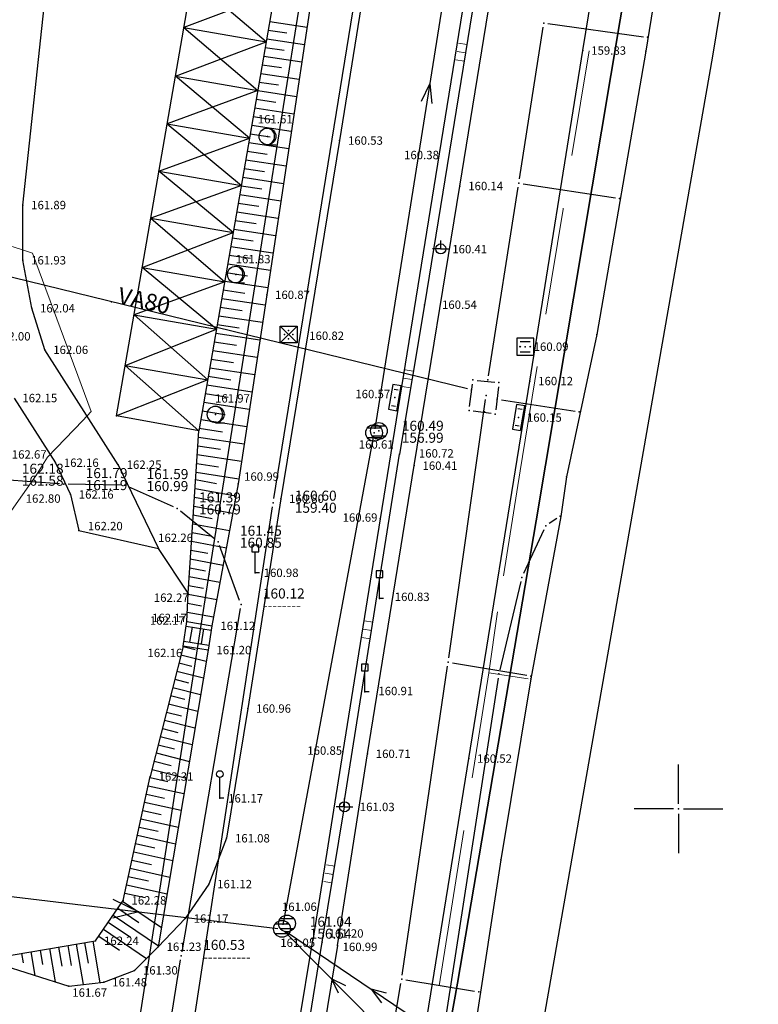
# Model space of a CAD drawing. Units: millimetres. Extents: x 7527447 to 7528140, y 4825312 to 4826135.
# Drawn here: x 7528011 to 7528055, y 4825688 to 4825747 of the extents above; entities that cross this region are included whole.
import ezdxf
from ezdxf.enums import TextEntityAlignment as Align

# ---------------------------------------------------------------- set-up
doc = ezdxf.new("R2010")
doc.units = ezdxf.units.MM
doc.header["$LTSCALE"] = 0.5
doc.linetypes.add('TCG_OPTIKA', pattern=[19.05, 12.7, -6.35])
for name, color, linetype in [('Detaljne tacke', 1, 'Continuous'), ('Detaljne tacke_kote', 24, 'Continuous'), ('elektroenergetska mrezaP', 1, 'Continuous'), ('Fakticko stanje', 1, 'Continuous'), ('Granica plana', 7, 'GRPROJEKTA'), ('kanalizacija', 14, 'Continuous'), ('Katastarske tacke', 7, 'Continuous'), ('Objekti', 1, 'Continuous'), ('Objekti_srafura', 1, 'Continuous'), ('Opis Lista', 7, 'Continuous'), ('Opis_lista', 7, 'Continuous'), ('TCG_KABLOVSKA_KANALIZACIJA_POST', 202, 'Continuous'), ('top_znaci', 1, 'Continuous'), ('toplovodP', 2, 'Continuous'), ('vodovodP', 5, 'Continuous')]:
    doc.layers.add(name, color=color, linetype=linetype)
for name, color, linetype, lineweight in [('Katastarsko stanje', 7, 'Continuous', 30), ('OPTIKA POST', 40, 'TCG_OPTIKA', 0), ('TELEKOM_PRIMAR_BAKAR', 6, 'Continuous', 0)]:
    doc.layers.add(name, color=color, linetype=linetype, lineweight=lineweight)
doc.styles.add('digi', font='arial.ttf')
doc.styles.add('geodet', font='geodet__.shx')
doc.linetypes.add('GRPROJEKTA', pattern='A,0,[133,URB3.SHX,S=0.125,R=0,X=0,Y=0],-3', length=3)

# ---------------------------------------------------------------- blocks, each defined once
blk = doc.blocks.new('metalna kapija')
at = {"lineweight": 18}
for points in [[(-1, 0), (-1, 1)], [(0, 0), (0, 1)], [(1, 0), (1, 1)]]:
    blk.add_lwpolyline(points, dxfattribs=at)
blk = doc.blocks.new('TZ460A-3')
at = {"color": 0}
blk.add_lwpolyline([(0.5, 0), (0, 0), (0, 2.5)], dxfattribs=at)
blk.add_circle((0, 2.9), 0.4, dxfattribs=at)
blk = doc.blocks.new('KAN6B')
at = {"color": 0}
for p, q in [((-0.78, 0.6), (0.79, 0.6)), ((-0.79, -0.6), (0.79, -0.6))]:
    blk.add_line(p, q, dxfattribs=at)
blk.add_circle((0, 0), 1, dxfattribs=at)
blk.add_point((0, 0), dxfattribs=at)
blk = doc.blocks.new('ELE13A')
at = {"color": 0}
for p, q in [((-1, 1), (1, -1)), ((1, 1), (-1, -1))]:
    blk.add_line(p, q, dxfattribs=at)
blk.add_lwpolyline([(-1, -1), (-1, 1), (1, 1), (1, -1)], close=True, dxfattribs=at)
for p in [(-0.5, 0), (0, 0.5), (0.5, 0), (0, -0.5)]:
    blk.add_point(p, dxfattribs=at)
blk = doc.blocks.new('TZ423A')
at = {"color": 0}
blk.add_line((-0.02, -1), (1.04, -1), dxfattribs=at)
for radius in [1, 0.005]:
    blk.add_circle((0, 0), radius, dxfattribs=at)
blk.add_arc((-0.16, 0), 1.01, 279.2349, 80.7651, dxfattribs=at)
blk = doc.blocks.new('TZ454A')
at = {"color": 0}
for p, q in [((-1, 0.25), (-1, -0.25)), ((1, 0.25), (1, -0.25))]:
    blk.add_line(p, q, dxfattribs=at)
blk.add_lwpolyline([(1.5, 0.5), (-1.5, 0.5), (-1.5, -0.5), (1.5, -0.5), (1.5, 0.5)], dxfattribs=at)
blk.add_circle((0, 0), 0.005, dxfattribs=at)
blk = doc.blocks.new('TZ453-1')
at = {"color": 0}
for p, q in [((-0.6, 0.6), (0.6, 0.6)), ((-0.6, -0.6), (0.6, -0.6))]:
    blk.add_line(p, q, dxfattribs=at)
blk.add_lwpolyline([(1, 1), (-1, 1), (-1, -1), (1, -1), (1, 1)], dxfattribs=at)
for centre, radius in [((-0.6, 0), 0.05), ((0, 0), 0.005), ((0.6, 0), 0.05)]:
    blk.add_circle(centre, radius, dxfattribs=at)
blk = doc.blocks.new('TZ460A-4')
at = {"color": 0}
blk.add_lwpolyline([(0, 2.5), (0.4, 2.5), (0.4, 3.3), (-0.4, 3.3), (-0.4, 2.5)], close=True, dxfattribs=at)
blk.add_lwpolyline([(0.5, 0), (0, 0), (0, 2.5)], dxfattribs=at)
blk = doc.blocks.new('TZ466')
at = {"color": 0}
for p, q in [((0, 0), (-1, 0)), ((0, 0), (0, 1)), ((0, 0), (0.11, 0)), ((0.11, 0), (1, 0))]:
    blk.add_line(p, q, dxfattribs=at)
blk.add_circle((0, 0), 0.6, dxfattribs=at)
blk = doc.blocks.new('e22')
at = {"layer": 'elektroenergetska mrezaP'}
blk.add_point((0, 0), dxfattribs=at)
at = {"layer": 'elektroenergetska mrezaP', "style": 'digi'}
for tag, p in [('KOTAGORNJA', (1.305, 0.356)), ('KOTADONJA', (1.301, -0.361))]:
    blk.add_attdef(tag, p, '', height=0.6, dxfattribs=at)
blk = doc.blocks.new('V-oznakaLINE')
at = {"layer": 'vodovodP'}
blk.add_point((0, 0), dxfattribs=at)
at = {"layer": 'vodovodP', "style": 'digi'}
blk.add_attdef('OZNAKALINE', (0.65, -0.05), '', height=2, dxfattribs=at)
blk = doc.blocks.new('v21')
at = {"layer": 'vodovodP', "linetype": 'Continuous'}
blk.add_point((0, 0), dxfattribs=at)
at = {"layer": 'vodovodP', "style": 'digi'}
for tag, p in [('KOTAGORNJA', (2.6, 0.24)), ('KOTADONJA', (2.6, -1.2))]:
    blk.add_attdef(tag, p, '', height=1.2, dxfattribs=at)
blk = doc.blocks.new('k2')
at = {"layer": 'kanalizacija', "linetype": 'Continuous'}
for p, q in [((-0.4, 0.3), (0.4, 0.3)), ((0.4, -0.3), (-0.4, -0.3))]:
    blk.add_line(p, q, dxfattribs=at)
blk.add_ellipse((0, 0), major_axis=(-0.354, 0.354), ratio=1, start_param=3.926991, end_param=10.210176, dxfattribs=at)
blk.add_point((0, 0), dxfattribs=at)
at = {"layer": 'kanalizacija', "style": 'digi'}
for tag, p in [('KOTAGORNJA', (1.658, 0.127)), ('KOTADONJA', (1.654, -0.589))]:
    blk.add_attdef(tag, p, '', height=0.6, dxfattribs=at)
blk = doc.blocks.new('KRSTIC')
at = {"layer": 'Opis Lista'}
for p, q in [((0, 0.6), (0, 5.3)), ((0.6, 0), (5.3, 0)), ((-0.6, 0), (-5.3, 0)), ((0, -0.6), (0, -5.3))]:
    blk.add_line(p, q, dxfattribs=at)
blk.add_point((0, 0), dxfattribs=at)

msp = doc.modelspace()

# ---------------------------------------------------------------- linework, layer by layer
at = {"layer": 'Detaljne tacke'}
for p in [(7528020.457, 4825746.649), (7528044.291, 4825745.279), (7528019.955, 4825743.751), (7528019.459, 4825740.893), (7528025.456, 4825740.153), (7528029.766, 4825739.904), (7528035.709, 4825739.103), (7528018.971, 4825738.078), (7528036.948, 4825737.189), (7528010.841, 4825736.053), (7528018.484, 4825735.268), (7528035.803, 4825733.434), (7528010.84, 4825732.754), (7528017.973, 4825732.318), (7528023.569, 4825731.901), (7528025.41, 4825730.692), (7528011.373, 4825729.889), (7528034.826, 4825730.089), (7528017.485, 4825729.5), (7528026.721, 4825728.319), (7528040.855, 4825727.595), (7528012.162, 4825727.406), (7528016.96, 4825726.473), (7528041.124, 4825725.543), (7528033.064, 4825724.552), (7528016.438, 4825723.461), (7528022.36, 4825723.551), (7528040.452, 4825723.363), (7528032.11, 4825722.561), (7528033.341, 4825721.174), (7528012.793, 4825720.666), (7528016.545, 4825720.549), (7528034.215, 4825720.49), (7528023.712, 4825719.409), (7528013.686, 4825718.77), (7528026.245, 4825718.517), (7528032.187, 4825717.315), (7528014.196, 4825716.616), (7528018.953, 4825715.535), (7528024.73, 4825714.092), (7528020.714, 4825712.873), (7528032.139, 4825712.563), (7528020.642, 4825711.177), (7528022.142, 4825710.924), (7528020.414, 4825709.69), (7528021.908, 4825709.479), (7528031.272, 4825706.987), (7528024.278, 4825705.986), (7528029.96, 4825703.427), (7528031.425, 4825703.282), (7528037.477, 4825702.999), (7528018.454, 4825701.927), (7528022.606, 4825700.625), (7528030.059, 4825700.121), (7528023.014, 4825698.239), (7528021.951, 4825695.503), (7528016.833, 4825694.531), (7528020.549, 4825693.444), (7528026.621, 4825693.151), (7528015.193, 4825692.117), (7528018.93, 4825691.761), (7528028.168, 4825692.16), (7528028.719, 4825692.026), (7528029.64, 4825691.84), (7528017.517, 4825690.352), (7528013.582, 4825689.401), (7528015.683, 4825689.639)]:
    msp.add_point(p, dxfattribs=at)
at = {"layer": 'elektroenergetska mrezaP'}
for p, q in [((7528013.043, 4825719.406), (7528009.727, 4825719.634)), ((7528016.679, 4825719.334), (7528013.542, 4825719.385)), ((7528019.836, 4825718.039), (7528017.157, 4825719.228)), ((7528022.316, 4825716.107), (7528020.259, 4825717.78)), ((7528042.733, 4825717.334), (7528042.28, 4825717.03)), ((7528041.967, 4825716.664), (7528040.751, 4825714.044)), ((7528023.791, 4825712.435), (7528022.596, 4825715.714)), ((7528040.588, 4825713.574), (7528039.334, 4825708.296)), ((7528020.352, 4825691.463), (7528023.835, 4825711.954)), ((7528039.237, 4825707.805), (7528035.942, 4825686.594)), ((7528016.113, 4825665.516), (7528020.269, 4825690.97))]:
    msp.add_line(p, q, dxfattribs=at)
at = {"layer": 'Fakticko stanje'}
for p, q in [((7528044.291, 4825745.279), (7528047.579, 4825765.578)), ((7528033.114, 4825760.748), (7528029.766, 4825739.904)), ((7528039.726, 4825760.187), (7528034.826, 4825730.089)), ((7528039.135, 4825760.249), (7528035.709, 4825739.103)), ((7528036.948, 4825737.189), (7528040.452, 4825758.896)), ((7528010.841, 4825736.053), (7528012.81, 4825754.398)), ((7528028.415, 4825750.622), (7528025.41, 4825730.692)), ((7528041.124, 4825725.543), (7528044.291, 4825745.279)), ((7528029.766, 4825739.904), (7528026.245, 4825718.517)), ((7528035.709, 4825739.103), (7528032.187, 4825717.315)), ((7528034.215, 4825720.49), (7528036.948, 4825737.189)), ((7528010.84, 4825732.754), (7528010.841, 4825736.053)), ((7528011.373, 4825729.889), (7528010.84, 4825732.754)), ((7528025.41, 4825730.692), (7528023.712, 4825719.409)), ((7528012.162, 4825727.406), (7528011.373, 4825729.889)), ((7528034.826, 4825730.089), (7528033.341, 4825721.174)), ((7528016.545, 4825720.549), (7528012.162, 4825727.406)), ((7528037.477, 4825702.999), (7528041.124, 4825725.543)), ((7528010.317, 4825724.529), (7528012.793, 4825720.666)), ((7528020.714, 4825712.873), (7528021.36, 4825722.578)), ((7528030.002, 4825700.121), (7528033.341, 4825721.174)), ((7528012.793, 4825720.666), (7528013.686, 4825718.77)), ((7528016.545, 4825720.549), (7528018.953, 4825715.535)), ((7528031.425, 4825703.282), (7528034.215, 4825720.49)), ((7528023.712, 4825719.409), (7528022.142, 4825710.924)), ((7528013.686, 4825718.77), (7528014.196, 4825716.616)), ((7528026.245, 4825718.517), (7528024.278, 4825705.986)), ((7528032.187, 4825717.315), (7528029.96, 4825703.427)), ((7528014.196, 4825716.616), (7528018.953, 4825715.535)), ((7528020.714, 4825712.873), (7528018.953, 4825715.535)), ((7528020.642, 4825711.177), (7528020.714, 4825712.873)), ((7528022.142, 4825710.924), (7528021.908, 4825709.479)), ((7528020.414, 4825709.69), (7528018.454, 4825701.927)), ((7528021.908, 4825709.479), (7528018.93, 4825691.761)), ((7528024.278, 4825705.986), (7528023.014, 4825698.239)), ((7528029.96, 4825703.427), (7528028.168, 4825692.16)), ((7528029.64, 4825691.84), (7528031.425, 4825703.282)), ((7528032.269, 4825670.646), (7528037.477, 4825702.999)), ((7528016.833, 4825694.531), (7528018.454, 4825701.927)), ((7528028.719, 4825692.026), (7528030.059, 4825700.121)), ((7528023.014, 4825698.239), (7528021.951, 4825695.503)), ((7528021.951, 4825695.503), (7528020.549, 4825693.444)), ((7528015.193, 4825692.117), (7528016.833, 4825694.531)), ((7528020.549, 4825693.444), (7528018.93, 4825691.761)), ((7528008.564, 4825690.992), (7528015.193, 4825692.117)), ((7528017.517, 4825690.352), (7528018.93, 4825691.761)), ((7528025.671, 4825673.162), (7528028.719, 4825692.026)), ((7528026.126, 4825679.853), (7528028.168, 4825692.16)), ((7528029.64, 4825691.84), (7528026.539, 4825672.907)), ((7528008.564, 4825690.992), (7528013.582, 4825689.401)), ((7528015.683, 4825689.639), (7528017.517, 4825690.352)), ((7528013.582, 4825689.401), (7528015.683, 4825689.639))]:
    msp.add_line(p, q, dxfattribs=at)
at = {"layer": 'Granica plana', "ltscale": 4}
msp.add_lwpolyline([(7528084.902, 4825945.204), (7528052.038, 4825744.946), (7528032.74, 4825634.959), (7528019.331, 4825548.656), (7528008.465, 4825486.109), (7527997.799, 4825419.289), (7527971.352, 4825424.693), (7527971.521, 4825428.24), (7527773.596, 4825461.13), (7527765.067, 4825451.967), (7527744.49, 4825451.805), (7527744.49, 4825451.805), (7527744.039, 4825488.572), (7527733.383, 4825579.027), (7527730.608, 4825597.47), (7527727.597, 4825612.175), (7527723.156, 4825628.244), (7527717.728, 4825642.738), (7527693.359, 4825704.194), (7527664.977, 4825776.33)], dxfattribs=at)
at = {"layer": 'kanalizacija'}
for p, q in [((7528036.516, 4825751.868), (7528031.863, 4825722.693)), ((7528034.664, 4825742.249), (7528035.147, 4825743.281)), ((7528035.147, 4825743.281), (7528035.264, 4825742.117)), ((7528031.778, 4825722.201), (7528026.37, 4825693.077)), ((7527996.461, 4825696.38), (7528026.076, 4825692.86)), ((7528016.224, 4825694.612), (7528017.763, 4825693.848)), ((7528017.763, 4825693.848), (7528016.224, 4825693.471)), ((7528026.5, 4825692.653), (7528033.462, 4825685.613)), ((7528026.531, 4825692.691), (7528037.283, 4825685.434)), ((7528029.272, 4825689.85), (7528029.684, 4825689.015)), ((7528030.141, 4825689.436), (7528029.272, 4825689.85)), ((7528031.648, 4825689.237), (7528032.276, 4825688.418)), ((7528032.557, 4825688.989), (7528031.648, 4825689.237))]:
    msp.add_line(p, q, dxfattribs=at)
at = {"layer": 'Katastarske tacke', "linetype": 'Continuous'}
for p in [(7528048.05, 4825745.24), (7528045.13, 4825728.32), (7528043.32, 4825719.83), (7528042.97, 4825717.46), (7528021.97, 4825714.01), (7528041.19, 4825707.76), (7528039.39, 4825696.95)]:
    msp.add_point(p, dxfattribs=at)
at = {"layer": 'Katastarsko stanje', "linetype": 'Continuous'}
for p, q in [((7528021.97, 4825714.01), (7528031.67, 4825774.97)), ((7528050.64, 4825761.08), (7528048.05, 4825745.24)), ((7528048.05, 4825745.24), (7528045.13, 4825728.32)), ((7528045.13, 4825728.32), (7528043.32, 4825719.83)), ((7528043.32, 4825719.83), (7528042.97, 4825717.46)), ((7528042.97, 4825717.46), (7528041.19, 4825707.76)), ((7528015.8, 4825674.48), (7528021.97, 4825714.01)), ((7528041.19, 4825707.76), (7528039.39, 4825696.95)), ((7528039.39, 4825696.95), (7528037.72, 4825686.12))]:
    msp.add_line(p, q, dxfattribs=at)
at = {"layer": 'Objekti'}
for p, q in [((7528016.438, 4825723.461), (7528029.567, 4825799.217)), ((7528034.488, 4825798.335), (7528021.36, 4825722.578)), ((7528020.457, 4825746.649), (7528025.383, 4825745.795)), ((7528019.955, 4825743.751), (7528024.881, 4825742.897)), ((7528019.459, 4825740.893), (7528024.386, 4825740.039)), ((7528018.971, 4825738.078), (7528023.898, 4825737.224)), ((7528018.484, 4825735.268), (7528023.411, 4825734.414)), ((7528017.973, 4825732.318), (7528022.9, 4825731.464)), ((7528017.485, 4825729.5), (7528022.411, 4825728.646)), ((7528016.96, 4825726.473), (7528021.887, 4825725.62)), ((7528021.36, 4825722.578), (7528016.438, 4825723.461)), ((7528020.421, 4825709.72), (7528020.642, 4825711.177)), ((7528020.642, 4825711.177), (7528022.143, 4825710.934)), ((7528020.601, 4825710.911), (7528022.1, 4825710.668)), ((7528020.954, 4825710.854), (7528020.808, 4825709.954)), ((7528021.639, 4825710.743), (7528021.494, 4825709.843)), ((7528020.465, 4825710.009), (7528021.954, 4825709.768)), ((7528021.908, 4825709.479), (7528020.421, 4825709.72))]:
    msp.add_line(p, q, dxfattribs=at)
at = {"layer": 'Objekti_srafura'}
for p, q in [((7528025.383, 4825745.795), (7528020.961, 4825749.556)), ((7528025.887, 4825748.703), (7528020.457, 4825746.649)), ((7528020.457, 4825746.649), (7528024.881, 4825742.897)), ((7528019.955, 4825743.751), (7528025.383, 4825745.795)), ((7528024.386, 4825740.039), (7528019.955, 4825743.751)), ((7528024.881, 4825742.897), (7528019.459, 4825740.893)), ((7528019.459, 4825740.893), (7528023.898, 4825737.224)), ((7528018.971, 4825738.078), (7528024.386, 4825740.039)), ((7528023.411, 4825734.414), (7528018.971, 4825738.078)), ((7528023.898, 4825737.224), (7528018.484, 4825735.268)), ((7528018.484, 4825735.268), (7528022.9, 4825731.464)), ((7528017.973, 4825732.318), (7528023.411, 4825734.414)), ((7528022.411, 4825728.646), (7528017.973, 4825732.318)), ((7528022.9, 4825731.464), (7528017.485, 4825729.5)), ((7528017.485, 4825729.5), (7528021.887, 4825725.62)), ((7528016.96, 4825726.473), (7528022.411, 4825728.646)), ((7528021.36, 4825722.578), (7528016.96, 4825726.473)), ((7528021.887, 4825725.62), (7528016.438, 4825723.461))]:
    msp.add_line(p, q, dxfattribs=at)
at = {"layer": 'OPTIKA POST'}
msp.add_lwpolyline([(7528047.46, 4825753.81), (7528044.66, 4825745.27), (7528043.11, 4825735.81), (7528040.55, 4825720.19), (7528039.2, 4825711.77), (7528038.67, 4825708.11), (7528036.7, 4825695.7), (7528035.01, 4825684.95), (7528033.53, 4825676.1), (7528033.18, 4825674.18), (7528031.39, 4825663.41), (7528030.47, 4825658), (7528030.77, 4825656.97), (7528030.19, 4825656.02), (7528028.47, 4825645.32), (7528025.47, 4825626.72), (7528024.93, 4825623.9), (7528023.43, 4825613.57), (7528022.79, 4825610.23), (7528021.09, 4825599.93), (7528019.89, 4825591.7), (7528020.11, 4825588.11)], dxfattribs=at)
msp.add_lwpolyline([(7528047.46, 4825753.81), (7528044.66, 4825745.27), (7528043.11, 4825735.81), (7528040.55, 4825720.19), (7528039.2, 4825711.77), (7528038.67, 4825708.11), (7528036.7, 4825695.7), (7528035.01, 4825684.95), (7528033.53, 4825676.1), (7528033.18, 4825674.18), (7528031.39, 4825663.41), (7528030.47, 4825658), (7528030.77, 4825656.97), (7528030.19, 4825656.02), (7528028.47, 4825645.32), (7528025.47, 4825626.72), (7528024.93, 4825623.9), (7528023.43, 4825613.57), (7528022.79, 4825610.23), (7528021.09, 4825599.93), (7528019.89, 4825591.7), (7528020.11, 4825588.11)], dxfattribs=at)
at = {"layer": 'TCG_KABLOVSKA_KANALIZACIJA_POST'}
for points in [[(7528047.643, 4825753.789), (7528041.503, 4825717.202), (7528036.798, 4825689.596), (7528030.931, 4825657.054)], [(7528030.931, 4825657.054), (7528036.798, 4825689.596), (7528041.503, 4825717.202), (7528047.643, 4825753.789)], [(7528047.643, 4825753.789), (7528041.503, 4825717.202), (7528036.798, 4825689.596), (7528030.931, 4825657.054)]]:
    msp.add_lwpolyline(points, dxfattribs=at)
at = {"layer": 'TELEKOM_PRIMAR_BAKAR'}
for p, q in [((7528041.503, 4825717.202), (7528047.643, 4825753.789)), ((7528004.71, 4825735.29), (7528010.76, 4825733.39)), ((7528010.76, 4825733.39), (7528011.43, 4825733.17)), ((7528011.43, 4825733.17), (7528014.93, 4825723.72)), ((7528014.93, 4825723.72), (7528014.42, 4825723.18)), ((7528014.42, 4825723.18), (7528012.31, 4825720.99)), ((7528012.31, 4825720.99), (7528011.63, 4825719.88)), ((7528011.63, 4825719.88), (7528006.93, 4825713.26)), ((7528041.503, 4825717.202), (7528036.798, 4825689.596)), ((7528038.67, 4825708.11), (7528041.03, 4825707.76)), ((7528036.798, 4825689.596), (7528030.931, 4825657.054))]:
    msp.add_line(p, q, dxfattribs=at)
at = {"layer": 'top_znaci'}
for p, q in [((7528027.818, 4825746.663), (7528025.592, 4825746.998)), ((7528026.621, 4825746.313), (7528025.502, 4825746.481)), ((7528027.661, 4825745.625), (7528025.413, 4825745.964)), ((7528026.453, 4825745.277), (7528025.323, 4825745.448)), ((7528027.505, 4825744.588), (7528025.233, 4825744.931)), ((7528026.285, 4825744.242), (7528025.144, 4825744.414)), ((7528026.118, 4825743.206), (7528024.965, 4825743.38)), ((7528027.349, 4825743.551), (7528025.054, 4825743.897)), ((7528027.192, 4825742.514), (7528024.875, 4825742.863)), ((7528025.95, 4825742.171), (7528024.786, 4825742.346)), ((7528027.036, 4825741.476), (7528024.696, 4825741.829)), ((7528025.782, 4825741.135), (7528024.606, 4825741.312)), ((7528026.88, 4825740.439), (7528024.517, 4825740.795)), ((7528025.614, 4825740.099), (7528024.427, 4825740.278)), ((7528025.446, 4825739.064), (7528024.248, 4825739.245)), ((7528026.723, 4825739.402), (7528024.338, 4825739.762)), ((7528026.567, 4825738.365), (7528024.158, 4825738.728)), ((7528025.279, 4825738.028), (7528024.069, 4825738.211)), ((7528026.41, 4825737.327), (7528023.979, 4825737.694)), ((7528025.111, 4825736.993), (7528023.89, 4825737.177)), ((7528026.254, 4825736.29), (7528023.8, 4825736.66)), ((7528024.943, 4825735.957), (7528023.711, 4825736.143)), ((7528026.098, 4825735.253), (7528023.621, 4825735.626)), ((7528025.941, 4825734.216), (7528023.442, 4825734.592)), ((7528024.775, 4825734.922), (7528023.531, 4825735.109)), ((7528024.608, 4825733.886), (7528023.352, 4825734.076)), ((7528025.785, 4825733.178), (7528023.263, 4825733.559)), ((7528024.44, 4825732.851), (7528023.173, 4825733.042)), ((7528025.628, 4825732.141), (7528023.083, 4825732.525)), ((7528024.272, 4825731.815), (7528022.994, 4825732.008)), ((7528025.472, 4825731.104), (7528022.904, 4825731.491)), ((7528025.316, 4825730.067), (7528022.725, 4825730.456)), ((7528024.104, 4825730.779), (7528022.815, 4825730.973)), ((7528023.937, 4825729.744), (7528022.635, 4825729.939)), ((7528025.16, 4825729.029), (7528022.546, 4825729.423)), ((7528023.769, 4825728.708), (7528022.456, 4825728.906)), ((7528025.004, 4825727.992), (7528022.367, 4825728.389)), ((7528023.601, 4825727.673), (7528022.277, 4825727.872)), ((7528024.848, 4825726.955), (7528022.188, 4825727.355)), ((7528024.692, 4825725.917), (7528022.008, 4825726.321)), ((7528023.434, 4825726.637), (7528022.098, 4825726.838)), ((7528023.266, 4825725.601), (7528021.919, 4825725.804)), ((7528024.535, 4825724.88), (7528021.829, 4825725.287)), ((7528023.099, 4825724.566), (7528021.74, 4825724.77)), ((7528024.379, 4825723.843), (7528021.65, 4825724.253)), ((7528022.931, 4825723.53), (7528021.56, 4825723.736)), ((7528024.223, 4825722.805), (7528021.471, 4825723.22)), ((7528022.763, 4825722.495), (7528021.381, 4825722.703)), ((7528022.644, 4825721.452), (7528021.298, 4825721.654)), ((7528024.067, 4825721.768), (7528021.333, 4825722.179)), ((7528023.911, 4825720.731), (7528021.263, 4825721.129)), ((7528022.531, 4825720.408), (7528021.228, 4825720.604)), ((7528023.755, 4825719.693), (7528021.193, 4825720.079)), ((7528022.417, 4825719.408), (7528021.164, 4825719.64)), ((7528023.574, 4825718.66), (7528021.129, 4825719.113)), ((7528022.286, 4825718.365), (7528021.094, 4825718.586)), ((7528022.156, 4825717.323), (7528021.024, 4825717.532)), ((7528023.383, 4825717.629), (7528021.059, 4825718.059)), ((7528023.192, 4825716.598), (7528020.989, 4825717.005)), ((7528022.025, 4825716.28), (7528020.954, 4825716.478)), ((7528023.001, 4825715.566), (7528020.919, 4825715.952)), ((7528021.894, 4825715.237), (7528020.883, 4825715.425)), ((7528022.81, 4825714.535), (7528020.848, 4825714.898)), ((7528021.764, 4825714.195), (7528020.813, 4825714.371)), ((7528022.619, 4825713.503), (7528020.778, 4825713.844)), ((7528022.428, 4825712.472), (7528020.71, 4825712.79)), ((7528021.633, 4825713.152), (7528020.743, 4825713.317)), ((7528021.51, 4825712.108), (7528020.688, 4825712.26)), ((7528022.237, 4825711.44), (7528020.665, 4825711.731)), ((7528020.414, 4825709.69), (7528021.147, 4825709.505)), ((7528020.167, 4825708.712), (7528020.94, 4825708.517)), ((7528020.29, 4825709.201), (7528021.797, 4825708.821)), ((7528020.043, 4825708.223), (7528021.629, 4825707.823)), ((7528019.92, 4825707.734), (7528020.733, 4825707.529)), ((7528019.796, 4825707.245), (7528021.462, 4825706.824)), ((7528019.673, 4825706.756), (7528020.525, 4825706.54)), ((7528019.426, 4825705.777), (7528020.318, 4825705.552)), ((7528019.55, 4825706.266), (7528021.294, 4825705.826)), ((7528019.303, 4825705.288), (7528021.126, 4825704.828)), ((7528019.179, 4825704.799), (7528020.111, 4825704.564)), ((7528019.056, 4825704.31), (7528020.958, 4825703.83)), ((7528018.932, 4825703.821), (7528019.903, 4825703.576)), ((7528018.686, 4825702.843), (7528019.696, 4825702.588)), ((7528018.809, 4825703.332), (7528020.791, 4825702.832)), ((7528018.562, 4825702.354), (7528020.623, 4825701.834)), ((7528018.441, 4825701.864), (7528019.495, 4825701.633)), ((7528018.333, 4825701.371), (7528020.467, 4825700.904)), ((7528018.225, 4825700.879), (7528019.304, 4825700.642)), ((7528018.009, 4825699.893), (7528019.112, 4825699.651)), ((7528018.117, 4825700.386), (7528020.299, 4825699.908)), ((7528017.901, 4825699.401), (7528020.132, 4825698.911)), ((7528017.793, 4825698.908), (7528018.92, 4825698.661)), ((7528017.685, 4825698.415), (7528019.964, 4825697.915)), ((7528017.576, 4825697.922), (7528018.729, 4825697.67)), ((7528017.36, 4825696.937), (7528018.537, 4825696.679)), ((7528017.468, 4825697.43), (7528019.797, 4825696.919)), ((7528017.252, 4825696.444), (7528019.63, 4825695.923)), ((7528017.144, 4825695.951), (7528018.345, 4825695.688)), ((7528017.036, 4825695.459), (7528019.462, 4825694.927)), ((7528016.928, 4825694.966), (7528018.153, 4825694.697)), ((7528016.517, 4825694.065), (7528017.773, 4825693.211)), ((7528016.8, 4825694.482), (7528019.122, 4825692.905)), ((7528016.233, 4825693.648), (7528018.938, 4825691.81)), ((7528015.666, 4825692.813), (7528018.235, 4825691.068)), ((7528015.95, 4825693.23), (7528017.274, 4825692.331)), ((7528015.383, 4825692.396), (7528016.627, 4825691.551)), ((7528012.431, 4825691.648), (7528012.768, 4825689.659)), ((7528012.983, 4825691.742), (7528013.176, 4825690.605)), ((7528013.536, 4825691.835), (7528013.537, 4825691.83)), ((7528013.537, 4825691.836), (7528013.74, 4825690.639)), ((7528014.034, 4825691.92), (7528014.445, 4825689.499)), ((7528014.531, 4825692.004), (7528014.739, 4825690.78)), ((7528015.029, 4825692.089), (7528015.449, 4825689.613)), ((7528010.773, 4825691.367), (7528010.87, 4825690.799)), ((7528011.326, 4825691.461), (7528011.567, 4825690.04)), ((7528011.878, 4825691.554), (7528012.023, 4825690.702))]:
    msp.add_line(p, q, dxfattribs=at)
at = {"layer": 'toplovodP'}
for p, q in [((7528025.828, 4825718.523), (7528033.131, 4825763.487)), ((7528040.513, 4825737.609), (7528041.92, 4825746.67)), ((7528042.206, 4825746.884), (7528047.909, 4825746.105)), ((7528038.657, 4825725.853), (7528040.436, 4825737.115)), ((7528040.722, 4825737.324), (7528046.233, 4825736.485)), ((7528037.401, 4825725.076), (7528003.755, 4825733.302)), ((7528037.53, 4825724.029), (7528037.698, 4825725.363)), ((7528037.978, 4825725.584), (7528039.031, 4825725.472)), ((7528039.251, 4825725.197), (7528039.094, 4825723.816)), ((7528036.29, 4825709.01), (7528038.481, 4825724.436)), ((7528039.43, 4825724.415), (7528043.832, 4825723.747)), ((7528038.818, 4825723.601), (7528037.747, 4825723.747)), ((7528019.789, 4825678.941), (7528025.75, 4825718.029)), ((7528036.501, 4825708.721), (7528040.944, 4825707.97)), ((7528033.507, 4825690.069), (7528036.218, 4825708.515)), ((7528031.339, 4825677.434), (7528033.428, 4825689.576)), ((7528033.717, 4825689.781), (7528037.824, 4825689.101))]:
    msp.add_line(p, q, dxfattribs=at)
at = {"layer": 'vodovodP'}
for p, q in [((7528025.828, 4825718.523), (7528033.131, 4825763.487)), ((7528040.513, 4825737.609), (7528041.92, 4825746.67)), ((7528042.206, 4825746.884), (7528047.909, 4825746.105)), ((7528038.657, 4825725.853), (7528040.436, 4825737.115)), ((7528040.722, 4825737.324), (7528046.233, 4825736.485)), ((7528037.401, 4825725.076), (7528003.755, 4825733.302)), ((7528037.53, 4825724.029), (7528037.698, 4825725.363)), ((7528037.978, 4825725.584), (7528039.031, 4825725.472)), ((7528039.251, 4825725.197), (7528039.094, 4825723.816)), ((7528036.29, 4825709.01), (7528038.481, 4825724.436)), ((7528039.43, 4825724.415), (7528043.832, 4825723.747)), ((7528038.818, 4825723.601), (7528037.747, 4825723.747)), ((7528019.789, 4825678.941), (7528025.75, 4825718.029)), ((7528036.501, 4825708.721), (7528040.944, 4825707.97)), ((7528033.507, 4825690.069), (7528036.218, 4825708.515)), ((7528031.339, 4825677.434), (7528033.428, 4825689.576)), ((7528033.717, 4825689.781), (7528037.824, 4825689.101))]:
    msp.add_line(p, q, dxfattribs=at)

# ---------------------------------------------------------------- block references
at = {"layer": 'elektroenergetska mrezaP'}
for p, values in [((7528009.477, 4825719.652), {'KOTADONJA': '161.58', 'KOTAGORNJA': '162.18'}), ((7528013.292, 4825719.389), {'KOTADONJA': '161.19', 'KOTAGORNJA': '161.79'}), ((7528016.929, 4825719.33), {'KOTADONJA': '160.99', 'KOTAGORNJA': '161.59'}), ((7528020.065, 4825717.938), {'KOTADONJA': '160.79', 'KOTAGORNJA': '161.39'}), ((7528022.51, 4825715.949), {'KOTADONJA': '160.85', 'KOTAGORNJA': '161.45'}), ((7528023.877, 4825712.2), {'KOTADONJA': '--------', 'KOTAGORNJA': '160.12'}), ((7528020.31, 4825691.217), {'KOTADONJA': '----------', 'KOTAGORNJA': '160.53'})]:
    msp.add_blockref('e22', p, dxfattribs=at).add_auto_attribs(values)
for p in [(7528042.94, 4825717.473), (7528042.072, 4825716.89), (7528040.646, 4825713.818), (7528039.276, 4825708.052)]:
    msp.add_blockref('e22', p, dxfattribs=at)
at = {"layer": 'kanalizacija'}
for p, values in [((7528031.824, 4825722.446), {'KOTADONJA': '156.99', 'KOTAGORNJA': '160.49'}), ((7528026.324, 4825692.831), {'KOTADONJA': '156.54', 'KOTAGORNJA': '161.04'})]:
    msp.add_blockref('k2', p, dxfattribs=at).add_auto_attribs(values)
at = {"layer": 'Opis_lista', "xscale": 0.5, "yscale": 0.5, "zscale": 0.5}
msp.add_blockref('KRSTIC', (7528050, 4825700), dxfattribs=at)
at = {"layer": 'top_znaci', "yscale": 0.5}
for name, p, xscale, zscale, rotation in [('metalna kapija', (7528037.276, 4825745.138), 0.5000000004315681, 0.5, 80.75331365337793), ('metalna kapija', (7528034.083, 4825725.631), 0.4999999996676726, 0.5, 80.53965786130962), ('TZ454A', (7528033.064, 4825724.552), 0.5000000002329218, 0.5, 80.39967498270035), ('TZ454A', (7528040.452, 4825723.363), 0.4999999997265892, 0.4999999999999999, 260.4439839965132), ('metalna kapija', (7528031.672, 4825710.647), 0.4999999999143651, 0.5, 80.98963484398386), ('metalna kapija', (7528029.389, 4825696.073), 0.4999999995479173, 0.4999999999999999, 80.60173848812754)]:
    msp.add_blockref(name, p, dxfattribs=dict(at, xscale=xscale, zscale=zscale, rotation=rotation))
at = {"layer": 'top_znaci', "xscale": 0.5, "yscale": 0.5, "zscale": 0.5}
for name, p in [('TZ423A', (7528025.456, 4825740.153)), ('TZ466', (7528035.803, 4825733.434)), ('TZ423A', (7528023.569, 4825731.901)), ('ELE13A', (7528026.721, 4825728.319)), ('TZ453-1', (7528040.855, 4825727.595)), ('TZ423A', (7528022.36, 4825723.551)), ('KAN6B', (7528032.11, 4825722.561)), ('TZ460A-4', (7528024.73, 4825714.092)), ('TZ460A-4', (7528032.139, 4825712.563)), ('TZ460A-4', (7528031.272, 4825706.987)), ('TZ460A-3', (7528022.606, 4825700.625)), ('TZ466', (7528030.059, 4825700.121)), ('KAN6B', (7528026.621, 4825693.151))]:
    msp.add_blockref(name, p, dxfattribs=at)
at = {"layer": 'vodovodP', "xscale": 0.5, "yscale": 0.5, "zscale": 0.5}
for p in [(7528041.958, 4825746.918), (7528048.156, 4825746.072), (7528040.475, 4825737.362), (7528046.48, 4825736.448), (7528037.73, 4825725.611), (7528038.618, 4825725.606), (7528039.28, 4825725.446), (7528037.644, 4825725.017), (7528038.516, 4825724.683), (7528039.182, 4825724.453), (7528037.499, 4825723.781), (7528038.413, 4825723.71), (7528039.065, 4825723.567), (7528044.079, 4825723.71), (7528036.255, 4825708.762), (7528041.191, 4825707.928), (7528033.471, 4825689.822), (7528038.07, 4825689.06)]:
    msp.add_blockref('v21', p, dxfattribs=at)
at = {"layer": 'vodovodP', "xscale": 0.4999999995533125, "yscale": 0.5, "zscale": 0.5, "rotation": 347.9999999961892}
msp.add_blockref('V-oznakaLINE', (7528016.145, 4825730.273), dxfattribs=at).add_auto_attribs({'OZNAKALINE': 'VA80'})
at = {"layer": 'vodovodP', "xscale": 0.5, "yscale": 0.5, "zscale": 0.5}
msp.add_blockref('v21', (7528025.788, 4825718.277), dxfattribs=at).add_auto_attribs({'KOTAGORNJA': '160.60', 'KOTADONJA': '159.40'})

# ---------------------------------------------------------------- texts
at = {"layer": 'Detaljne tacke_kote', "style": 'geodet'}
for s, p in [('159.83', (7528044.791, 4825745.279)), ('161.61', (7528024.878, 4825741.179)), ('160.53', (7528030.266, 4825739.904)), ('160.38', (7528033.615, 4825739.04)), ('160.14', (7528037.448, 4825737.189)), ('161.89', (7528011.341, 4825736.053)), ('160.41', (7528036.494, 4825733.418)), ('161.93', (7528011.34, 4825732.754)), ('161.83', (7528023.557, 4825732.823)), ('160.87', (7528025.91, 4825730.692)), ('162.04', (7528011.873, 4825729.889)), ('160.54', (7528035.88, 4825730.102)), ('162.00', (7528009.222, 4825728.214)), ('160.82', (7528027.948, 4825728.247)), ('162.06', (7528012.662, 4825727.406)), ('160.09', (7528041.355, 4825727.595)), ('160.12', (7528041.624, 4825725.543)), ('162.15', (7528010.817, 4825724.529)), ('161.97', (7528022.324, 4825724.506)), ('160.57', (7528030.703, 4825724.768)), ('160.15', (7528040.952, 4825723.363)), ('160.61', (7528030.91, 4825721.756)), ('162.67', (7528010.185, 4825721.159)), ('160.72', (7528034.499, 4825721.223)), ('162.16', (7528013.293, 4825720.666)), ('162.25', (7528017.045, 4825720.549)), ('160.41', (7528034.715, 4825720.49)), ('160.99', (7528024.059, 4825719.839)), ('162.80', (7528011.015, 4825718.525)), ('162.16', (7528014.186, 4825718.77)), ('160.80', (7528026.745, 4825718.517)), ('160.69', (7528029.942, 4825717.393)), ('162.20', (7528014.729, 4825716.882)), ('162.26', (7528018.925, 4825716.182)), ('160.98', (7528025.23, 4825714.092)), ('162.27', (7528018.668, 4825712.607)), ('160.83', (7528033.057, 4825712.656)), ('162.17', (7528018.562, 4825711.399)), ('162.17', (7528018.43, 4825711.241)), ('161.12', (7528022.642, 4825710.924)), ('162.16', (7528018.288, 4825709.308)), ('161.20', (7528022.408, 4825709.479)), ('160.91', (7528032.079, 4825707.033)), ('160.96', (7528024.778, 4825705.986)), ('160.85', (7528027.833, 4825703.475)), ('160.71', (7528031.925, 4825703.282)), ('160.52', (7528037.977, 4825702.999)), ('162.31', (7528018.954, 4825701.927)), ('161.17', (7528023.106, 4825700.625)), ('161.03', (7528030.97, 4825700.111)), ('161.08', (7528023.514, 4825698.239)), ('161.12', (7528022.451, 4825695.503)), ('162.28', (7528017.333, 4825694.531)), ('161.06', (7528026.32, 4825694.15)), ('161.17', (7528021.049, 4825693.444)), ('161.20', (7528029.11, 4825692.553)), ('162.24', (7528015.693, 4825692.117)), ('161.05', (7528026.22, 4825691.998)), ('161.23', (7528019.43, 4825691.761)), ('160.99', (7528029.942, 4825691.753)), ('161.30', (7528018.017, 4825690.352)), ('161.48', (7528016.183, 4825689.639)), ('161.67', (7528013.795, 4825689.024))]:
    msp.add_text(s, height=0.5, dxfattribs=at).set_placement(p, align=Align.MIDDLE_LEFT)

doc.saveas('drawing.dxf')
